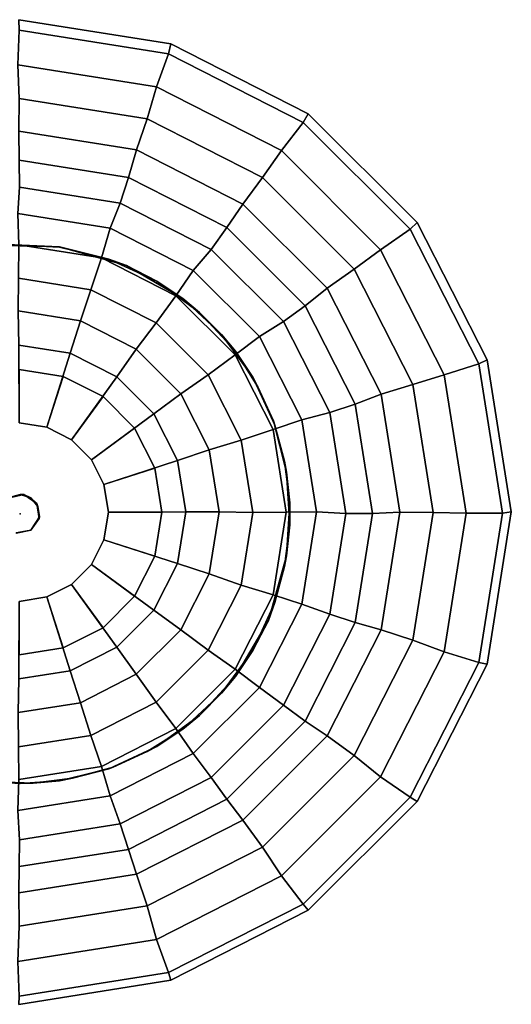
# Model space of a CAD drawing. Units: inches. Extents: x -7 to 6.4, y -20 to 6.4.
# Drawn here: x 0 to 6.4, y -6.4 to 6.4 of the extents above; entities that cross this region are included whole.
import ezdxf

# ---------------------------------------------------------------- set-up
doc = ezdxf.new("R2010")
doc.units = ezdxf.units.IN
doc.header["$MEASUREMENT"] = 0
for name, color, linetype in [('LIGHT', 1, 'Continuous'), ('LIGHT-BASE', 1, 'Continuous'), ('LIGHT-SHADE', 1, 'Continuous'), ('LIGHT-STEM', 1, 'Continuous'), ('LIGHT-TRIM', 1, 'Continuous')]:
    doc.layers.add(name, color=color, linetype=linetype)

msp = doc.modelspace()

# ---------------------------------------------------------------- linework, layer by layer
at = {"layer": 'LIGHT'}
msp.add_point((0, 0), dxfattribs=at)
at = {"layer": 'LIGHT-BASE'}
for points, invisible_edges in [([(-0.172, 3.501), (0.514, 3.465), (-0.484, -3.47)], 14), ([(-0.484, -3.47), (0.514, 3.465), (0.172, -3.498)], 3), ([(0.514, 3.467, 0.25), (-0.344, 3.491, 0.25), (0, 0.25, 0.25)], 14), ([(-0.142, 0.213, 0.25), (0, 0.25, 0.25), (-0.344, 3.491, 0.25)], 14), ([(0.514, 3.467, 0.25), (0, 0.25, 0.25), (0.14, 0.21, 0.25)], 13), ([(1.383, 3.227, 0.25), (0.514, 3.467, 0.25), (0.14, 0.21, 0.25)], 14), ([(3.501, -0.142), (0.172, -3.498), (0.514, 3.465)], 15), ([(3.461, 0.544), (0.514, 3.465), (3.289, 1.209)], 3), ([(3.501, -0.142), (0.514, 3.465), (3.461, 0.544)], 3), ([(1.152, 3.309), (3.289, 1.209), (0.514, 3.465)], 3), ([(2.112, 2.796, 0.25), (1.383, 3.227, 0.25), (0.14, 0.21, 0.25)], 14), ([(2.796, 2.112), (1.152, 3.309), (1.775, 3.021)], 13), ([(2.796, 2.112), (3.289, 1.209), (1.152, 3.309)], 15), ([(2.33, 2.617), (2.796, 2.112), (1.775, 3.021)], 2), ([(2.112, 2.796, 0.25), (0.14, 0.21, 0.25), (2.617, 2.33, 0.25)], 3), ([(3.021, 1.775, 0.25), (2.617, 2.33, 0.25), (0.14, 0.21, 0.25)], 14), ([(3.087, 1.65), (3.289, 1.209), (2.796, 2.112)], 2), ([(3.021, 1.775, 0.25), (0.14, 0.21, 0.25), (0.231, 0.096, 0.25)], 13), ([(3.021, 1.775, 0.25), (0.231, 0.096, 0.25), (3.309, 1.152, 0.25)], 3), ([(0.231, 0.096, 0.25), (3.433, 0.683, 0.25), (3.309, 1.152, 0.25)], 13), ([(0.251, -0.04, 0.25), (3.433, 0.683, 0.25), (0.231, 0.096, 0.25)], 3), ([(3.501, 0.142, 0.25), (3.433, 0.683, 0.25), (0.251, -0.04, 0.25)], 14), ([(0.251, -0.04, 0.25), (3.461, -0.544, 0.25), (3.501, 0.142, 0.25)], 13), ([(0.142, -0.213, 0.25), (2.796, -2.112, 0.25), (0.251, -0.04, 0.25)], 3), ([(3.461, -0.544, 0.25), (0.251, -0.04, 0.25), (3.227, -1.383, 0.25)], 3), ([(3.227, -1.383, 0.25), (0.251, -0.04, 0.25), (2.796, -2.112, 0.25)], 3), ([(0, -3.5, 0.25), (-0.049, -0.248, 0.25), (-0.544, -3.461, 0.25)], 3), ([(0.514, -3.465, 0.25), (0.142, -0.213, 0.25), (-0.049, -0.248, 0.25)], 13), ([(0, -3.5, 0.25), (0.514, -3.465, 0.25), (-0.049, -0.248, 0.25)], 14), ([(1.775, -3.021, 0.25), (2.33, -2.617, 0.25), (0.142, -0.213, 0.25)], 14), ([(1.152, -3.309, 0.25), (0.142, -0.213, 0.25), (0.514, -3.465, 0.25)], 3), ([(2.33, -2.617, 0.25), (2.796, -2.112, 0.25), (0.142, -0.213, 0.25)], 14), ([(0.142, -0.213, 0.25), (1.152, -3.309, 0.25), (1.775, -3.021, 0.25)], 13), ([(0.172, -3.498), (3.501, -0.142), (1.209, -3.289)], 15), ([(3.501, -0.142), (3.309, -1.152), (1.209, -3.289)], 15), ([(3.501, -0.142), (3.433, -0.683), (3.309, -1.152)], 12), ([(3.309, -1.152), (2.112, -2.796), (1.209, -3.289)], 15), ([(2.112, -2.796), (3.309, -1.152), (3.021, -1.775)], 13), ([(3.021, -1.775), (2.617, -2.33), (2.112, -2.796)], 12), ([(1.65, -3.087), (1.209, -3.289), (2.112, -2.796)], 2), ([(1.209, -3.289), (0.683, -3.433), (0.172, -3.498)], 12)]:
    msp.add_3dface(points, dxfattribs=dict(at, invisible_edges=invisible_edges))
for points in [[(0.514, 3.467, 0.25), (-0.172, 3.501), (-0.344, 3.491, 0.25)], [(0.514, 3.465), (-0.172, 3.501), (0.514, 3.467, 0.25)], [(0.514, 3.467, 0.25), (1.383, 3.227, 0.25), (1.152, 3.309)], [(1.152, 3.309), (0.514, 3.465), (0.514, 3.467, 0.25)], [(1.775, 3.021), (1.152, 3.309), (1.383, 3.227, 0.25)], [(1.383, 3.227, 0.25), (2.112, 2.796, 0.25), (1.775, 3.021)], [(2.33, 2.617), (1.775, 3.021), (2.112, 2.796, 0.25)], [(2.112, 2.796, 0.25), (2.617, 2.33, 0.25), (2.33, 2.617)], [(2.796, 2.112), (2.33, 2.617), (2.617, 2.33, 0.25)], [(2.617, 2.33, 0.25), (3.021, 1.775, 0.25), (2.796, 2.112)], [(3.087, 1.65), (2.796, 2.112), (3.021, 1.775, 0.25)], [(3.021, 1.775, 0.25), (3.309, 1.152, 0.25), (3.289, 1.209)], [(3.087, 1.65), (3.021, 1.775, 0.25), (3.289, 1.209)], [(3.289, 1.209), (3.309, 1.152, 0.25), (3.461, 0.544)], [(3.309, 1.152, 0.25), (3.433, 0.683, 0.25), (3.461, 0.544)], [(3.433, 0.683, 0.25), (3.501, 0.142, 0.25), (3.461, 0.544)], [(3.501, -0.142), (3.461, 0.544), (3.501, 0.142, 0.25)], [(3.501, 0.142, 0.25), (3.461, -0.544, 0.25), (3.501, -0.142)], [(3.501, -0.142), (3.461, -0.544, 0.25), (3.433, -0.683)], [(3.461, -0.544, 0.25), (3.227, -1.383, 0.25), (3.309, -1.152)], [(3.461, -0.544, 0.25), (3.309, -1.152), (3.433, -0.683)], [(3.227, -1.383, 0.25), (3.021, -1.775), (3.309, -1.152)], [(3.227, -1.383, 0.25), (2.796, -2.112, 0.25), (3.021, -1.775)], [(3.021, -1.775), (2.796, -2.112, 0.25), (2.617, -2.33)], [(2.796, -2.112, 0.25), (2.33, -2.617, 0.25), (2.617, -2.33)], [(2.112, -2.796), (2.617, -2.33), (2.33, -2.617, 0.25)], [(2.33, -2.617, 0.25), (1.775, -3.021, 0.25), (2.112, -2.796)], [(2.112, -2.796), (1.775, -3.021, 0.25), (1.65, -3.087)], [(1.775, -3.021, 0.25), (1.152, -3.309, 0.25), (1.209, -3.289)], [(1.775, -3.021, 0.25), (1.209, -3.289), (1.65, -3.087)], [(1.152, -3.309, 0.25), (0.514, -3.465, 0.25), (0.683, -3.433)], [(1.209, -3.289), (1.152, -3.309, 0.25), (0.683, -3.433)], [(0.514, -3.465, 0.25), (0.172, -3.498), (0.683, -3.433)], [(0, -3.5, 0.25), (-0.544, -3.461, 0.25), (-0.484, -3.47)], [(0.172, -3.498), (0, -3.5, 0.25), (-0.484, -3.47)], [(0, -3.5, 0.25), (0.172, -3.498), (0.514, -3.465, 0.25)]]:
    msp.add_3dface(points, dxfattribs=at)
at = {"layer": 'LIGHT-SHADE'}
for points in [[(-0.01, 6.281, 21.724), (1.929, 5.974, 21.724), (1.96, 6.106, 20.725), (-0.015, 6.419, 20.725)], [(1.96, 6.106, 20.235), (1.929, 5.974, 19.236), (-0.01, 6.281, 19.236), (-0.015, 6.419, 20.235)], [(-0.015, 6.419, 20.725), (1.96, 6.106, 20.725), (1.96, 6.106, 20.235), (-0.015, 6.419, 20.235)], [(-0.028, 5.831, 23.116), (1.771, 5.546, 23.116), (1.929, 5.974, 21.724), (-0.01, 6.281, 21.724)], [(1.929, 5.974, 19.236), (1.771, 5.546, 17.844), (-0.028, 5.831, 17.844), (-0.01, 6.281, 19.236)], [(1.929, 5.974, 21.724), (3.678, 5.083, 21.724), (3.743, 5.198, 20.725), (1.96, 6.106, 20.725)], [(3.743, 5.198, 20.235), (3.678, 5.083, 19.236), (1.929, 5.974, 19.236), (1.96, 6.106, 20.235)], [(1.96, 6.106, 20.725), (3.743, 5.198, 20.725), (3.743, 5.198, 20.235), (1.96, 6.106, 20.235)], [(1.771, 5.546, 23.116), (3.394, 4.719, 23.116), (3.678, 5.083, 21.724), (1.929, 5.974, 21.724)], [(3.678, 5.083, 19.236), (3.394, 4.719, 17.844), (1.771, 5.546, 17.844), (1.929, 5.974, 19.236)], [(-0.01, 5.394, 23.946), (1.65, 5.131, 23.946), (1.771, 5.546, 23.116), (-0.028, 5.831, 23.116)], [(1.771, 5.546, 17.844), (1.65, 5.131, 17.014), (-0.01, 5.394, 17.014), (-0.028, 5.831, 17.844)], [(1.65, 5.131, 23.946), (3.149, 4.368, 23.946), (3.394, 4.719, 23.116), (1.771, 5.546, 23.116)], [(3.394, 4.719, 17.844), (3.149, 4.368, 17.014), (1.65, 5.131, 17.014), (1.771, 5.546, 17.844)], [(-0.015, 4.97, 24.541), (1.513, 4.728, 24.541), (1.65, 5.131, 23.946), (-0.01, 5.394, 23.946)], [(1.65, 5.131, 17.014), (1.513, 4.728, 16.419), (-0.015, 4.97, 16.419), (-0.01, 5.394, 17.014)], [(1.513, 4.728, 24.541), (2.892, 4.025, 24.541), (3.149, 4.368, 23.946), (1.65, 5.131, 23.946)], [(3.149, 4.368, 17.014), (2.892, 4.025, 16.419), (1.513, 4.728, 16.419), (1.65, 5.131, 17.014)], [(3.678, 5.083, 21.724), (5.065, 3.696, 21.724), (5.158, 3.783, 20.725), (3.743, 5.198, 20.725)], [(5.158, 3.783, 20.235), (5.065, 3.696, 19.236), (3.678, 5.083, 19.236), (3.743, 5.198, 20.235)], [(3.743, 5.198, 20.725), (5.158, 3.783, 20.725), (5.158, 3.783, 20.235), (3.743, 5.198, 20.235)], [(3.394, 4.719, 23.116), (4.682, 3.431, 23.116), (5.065, 3.696, 21.724), (3.678, 5.083, 21.724)], [(5.065, 3.696, 19.236), (4.682, 3.431, 17.844), (3.394, 4.719, 17.844), (3.678, 5.083, 19.236)], [(-0.01, 4.594, 24.934), (1.407, 4.37, 24.934), (1.513, 4.728, 24.541), (-0.015, 4.97, 24.541)], [(1.513, 4.728, 16.419), (1.407, 4.37, 16.027), (-0.01, 4.594, 16.027), (-0.015, 4.97, 16.419)], [(1.407, 4.37, 24.934), (2.686, 3.718, 24.934), (2.892, 4.025, 24.541), (1.513, 4.728, 24.541)], [(2.892, 4.025, 16.419), (2.686, 3.718, 16.027), (1.407, 4.37, 16.027), (1.513, 4.728, 16.419)], [(3.149, 4.368, 23.946), (4.337, 3.179, 23.946), (4.682, 3.431, 23.116), (3.394, 4.719, 23.116)], [(4.682, 3.431, 17.844), (4.337, 3.179, 17.014), (3.149, 4.368, 17.014), (3.394, 4.719, 17.844)], [(-0.009, 4.245, 25.27), (1.301, 4.037, 25.27), (1.407, 4.37, 24.934), (-0.01, 4.594, 24.934)], [(1.407, 4.37, 16.027), (1.301, 4.037, 15.69), (-0.009, 4.245, 15.69), (-0.01, 4.594, 16.027)], [(1.301, 4.037, 25.27), (2.482, 3.435, 25.27), (2.686, 3.718, 24.934), (1.407, 4.37, 24.934)], [(2.686, 3.718, 16.027), (2.482, 3.435, 15.69), (1.301, 4.037, 15.69), (1.407, 4.37, 16.027)], [(2.892, 4.025, 24.541), (3.986, 2.931, 24.541), (4.337, 3.179, 23.946), (3.149, 4.368, 23.946)], [(4.337, 3.179, 17.014), (3.986, 2.931, 16.419), (2.892, 4.025, 16.419), (3.149, 4.368, 17.014)], [(-0.029, 3.901, 25.563), (1.169, 3.712, 25.563), (1.301, 4.037, 25.27), (-0.009, 4.245, 25.27)], [(1.301, 4.037, 15.69), (1.169, 3.712, 15.397), (-0.029, 3.901, 15.397), (-0.009, 4.245, 15.69)], [(1.169, 3.712, 25.563), (2.25, 3.161, 25.563), (2.482, 3.435, 25.27), (1.301, 4.037, 25.27)], [(2.482, 3.435, 15.69), (2.25, 3.161, 15.397), (1.169, 3.712, 15.397), (1.301, 4.037, 15.69)], [(2.686, 3.718, 24.934), (3.701, 2.703, 24.934), (3.986, 2.931, 24.541), (2.892, 4.025, 24.541)], [(3.986, 2.931, 16.419), (3.701, 2.703, 16.027), (2.686, 3.718, 16.027), (2.892, 4.025, 16.419)], [(-0.016, 3.496, 25.857), (1.057, 3.326, 25.857), (1.169, 3.712, 25.563), (-0.029, 3.901, 25.563)], [(1.169, 3.712, 15.397), (1.057, 3.326, 15.103), (-0.016, 3.496, 15.103), (-0.029, 3.901, 15.397)], [(1.057, 3.326, 25.857), (2.025, 2.833, 25.857), (2.25, 3.161, 25.563), (1.169, 3.712, 25.563)], [(2.25, 3.161, 15.397), (2.025, 2.833, 15.103), (1.057, 3.326, 15.103), (1.169, 3.712, 15.397)], [(2.482, 3.435, 25.27), (3.42, 2.498, 25.27), (3.701, 2.703, 24.934), (2.686, 3.718, 24.934)], [(3.701, 2.703, 16.027), (3.42, 2.498, 15.69), (2.482, 3.435, 15.69), (2.686, 3.718, 16.027)], [(5.065, 3.696, 21.724), (5.956, 1.947, 21.724), (6.066, 2.001, 20.725), (5.158, 3.783, 20.725)], [(6.066, 2.001, 20.235), (5.956, 1.947, 19.236), (5.065, 3.696, 19.236), (5.158, 3.783, 20.235)], [(5.158, 3.783, 20.725), (6.066, 2.001, 20.725), (6.066, 2.001, 20.235), (5.158, 3.783, 20.235)], [(4.682, 3.431, 23.116), (5.508, 1.808, 23.116), (5.956, 1.947, 21.724), (5.065, 3.696, 21.724)], [(5.956, 1.947, 19.236), (5.508, 1.808, 17.844), (4.682, 3.431, 17.844), (5.065, 3.696, 19.236)], [(-0.022, 3.061, 26.102), (0.918, 2.912, 26.102), (1.057, 3.326, 25.857), (-0.016, 3.496, 25.857)], [(1.057, 3.326, 15.103), (0.918, 2.912, 14.859), (-0.022, 3.061, 14.859), (-0.016, 3.496, 15.103)], [(0.918, 2.912, 26.102), (1.767, 2.48, 26.102), (2.025, 2.833, 25.857), (1.057, 3.326, 25.857)], [(2.025, 2.833, 15.103), (1.767, 2.48, 14.859), (0.918, 2.912, 14.859), (1.057, 3.326, 15.103)], [(2.25, 3.161, 25.563), (3.108, 2.303, 25.563), (3.42, 2.498, 25.27), (2.482, 3.435, 25.27)], [(3.42, 2.498, 15.69), (3.108, 2.303, 15.397), (2.25, 3.161, 15.397), (2.482, 3.435, 15.69)], [(4.337, 3.179, 23.946), (5.101, 1.68, 23.946), (5.508, 1.808, 23.116), (4.682, 3.431, 23.116)], [(5.508, 1.808, 17.844), (5.101, 1.68, 17.014), (4.337, 3.179, 17.014), (4.682, 3.431, 17.844)], [(2.025, 2.833, 25.857), (2.794, 2.064, 25.857), (3.108, 2.303, 25.563), (2.25, 3.161, 25.563)], [(3.108, 2.303, 15.397), (2.794, 2.064, 15.103), (2.025, 2.833, 15.103), (2.25, 3.161, 15.397)], [(3.986, 2.931, 24.541), (4.688, 1.553, 24.541), (5.101, 1.68, 23.946), (4.337, 3.179, 23.946)], [(5.101, 1.68, 17.014), (4.688, 1.553, 16.419), (3.986, 2.931, 16.419), (4.337, 3.179, 17.014)], [(-0.024, 2.636, 26.324), (0.783, 2.508, 26.324), (0.918, 2.912, 26.102), (-0.022, 3.061, 26.102)], [(0.918, 2.912, 14.859), (0.783, 2.508, 14.637), (-0.024, 2.636, 14.637), (-0.022, 3.061, 14.859)], [(0.783, 2.508, 26.324), (1.51, 2.138, 26.324), (1.767, 2.48, 26.102), (0.918, 2.912, 26.102)], [(1.767, 2.48, 14.859), (1.51, 2.138, 14.637), (0.783, 2.508, 14.637), (0.918, 2.912, 14.859)], [(1.767, 2.48, 26.102), (2.441, 1.806, 26.102), (2.794, 2.064, 25.857), (2.025, 2.833, 25.857)], [(2.794, 2.064, 15.103), (2.441, 1.806, 14.859), (1.767, 2.48, 14.859), (2.025, 2.833, 15.103)], [(3.701, 2.703, 24.934), (4.353, 1.424, 24.934), (4.688, 1.553, 24.541), (3.986, 2.931, 24.541)], [(4.688, 1.553, 16.419), (4.353, 1.424, 16.027), (3.701, 2.703, 16.027), (3.986, 2.931, 16.419)], [(3.42, 2.498, 25.27), (4.022, 1.316, 25.27), (4.353, 1.424, 24.934), (3.701, 2.703, 24.934)], [(4.353, 1.424, 16.027), (4.022, 1.316, 15.69), (3.42, 2.498, 15.69), (3.701, 2.703, 16.027)], [(-0.017, 2.193, 26.5), (0.653, 2.086, 26.5), (0.783, 2.508, 26.324), (-0.024, 2.636, 26.324)], [(0.783, 2.508, 14.637), (0.653, 2.086, 14.46), (-0.017, 2.193, 14.46), (-0.024, 2.636, 14.637)], [(0.653, 2.086, 26.5), (1.258, 1.779, 26.5), (1.51, 2.138, 26.324), (0.783, 2.508, 26.324)], [(1.51, 2.138, 14.637), (1.258, 1.779, 14.46), (0.653, 2.086, 14.46), (0.783, 2.508, 14.637)], [(1.51, 2.138, 26.324), (2.087, 1.56, 26.324), (2.441, 1.806, 26.102), (1.767, 2.48, 26.102)], [(2.441, 1.806, 14.859), (2.087, 1.56, 14.637), (1.51, 2.138, 14.637), (1.767, 2.48, 14.859)], [(3.108, 2.303, 25.563), (3.658, 1.223, 25.563), (4.022, 1.316, 25.27), (3.42, 2.498, 25.27)], [(4.022, 1.316, 15.69), (3.658, 1.223, 15.397), (3.108, 2.303, 15.397), (3.42, 2.498, 15.69)], [(2.794, 2.064, 25.857), (3.287, 1.096, 25.857), (3.658, 1.223, 25.563), (3.108, 2.303, 25.563)], [(3.658, 1.223, 15.397), (3.287, 1.096, 15.103), (2.794, 2.064, 15.103), (3.108, 2.303, 15.397)], [(-0.012, 1.181, 26.5), (0.346, 1.125, 26.5), (0.653, 2.086, 26.5), (-0.017, 2.193, 26.5)], [(0.653, 2.086, 14.46), (0.346, 1.125, 14.46), (-0.012, 1.181, 14.46), (-0.017, 2.193, 14.46)], [(0.346, 1.125, 26.5), (0.669, 0.96, 26.5), (1.258, 1.779, 26.5), (0.653, 2.086, 26.5)], [(1.258, 1.779, 14.46), (0.669, 0.96, 14.46), (0.346, 1.125, 14.46), (0.653, 2.086, 14.46)], [(1.258, 1.779, 26.5), (1.737, 1.299, 26.5), (2.087, 1.56, 26.324), (1.51, 2.138, 26.324)], [(2.087, 1.56, 14.637), (1.737, 1.299, 14.46), (1.258, 1.779, 14.46), (1.51, 2.138, 14.637)], [(2.441, 1.806, 26.102), (2.873, 0.958, 26.102), (3.287, 1.096, 25.857), (2.794, 2.064, 25.857)], [(3.287, 1.096, 15.103), (2.873, 0.958, 14.859), (2.441, 1.806, 14.859), (2.794, 2.064, 15.103)], [(5.508, 1.808, 23.116), (5.793, 0.009, 23.116), (6.263, 0.008, 21.724), (5.956, 1.947, 21.724)], [(6.263, 0.008, 19.236), (5.793, 0.009, 17.844), (5.508, 1.808, 17.844), (5.956, 1.947, 19.236)], [(5.956, 1.947, 21.724), (6.263, 0.008, 21.724), (6.379, 0.025, 20.725), (6.066, 2.001, 20.725)], [(6.379, 0.025, 20.235), (6.263, 0.008, 19.236), (5.956, 1.947, 19.236), (6.066, 2.001, 20.235)], [(6.066, 2.001, 20.725), (6.379, 0.025, 20.725), (6.379, 0.025, 20.235), (6.066, 2.001, 20.235)], [(2.087, 1.56, 26.324), (2.457, 0.833, 26.324), (2.873, 0.958, 26.102), (2.441, 1.806, 26.102)], [(2.873, 0.958, 14.859), (2.457, 0.833, 14.637), (2.087, 1.56, 14.637), (2.441, 1.806, 14.859)], [(5.101, 1.68, 23.946), (5.364, 0.02, 23.946), (5.793, 0.009, 23.116), (5.508, 1.808, 23.116)], [(5.793, 0.009, 17.844), (5.364, 0.02, 17.014), (5.101, 1.68, 17.014), (5.508, 1.808, 17.844)], [(0.669, 0.96, 26.5), (0.926, 0.704, 26.5), (1.737, 1.299, 26.5), (1.258, 1.779, 26.5)], [(1.737, 1.299, 14.46), (0.926, 0.704, 14.46), (0.669, 0.96, 14.46), (1.258, 1.779, 14.46)], [(4.688, 1.553, 24.541), (4.93, 0.024, 24.541), (5.364, 0.02, 23.946), (5.101, 1.68, 23.946)], [(5.364, 0.02, 17.014), (4.93, 0.024, 16.419), (4.688, 1.553, 16.419), (5.101, 1.68, 17.014)], [(1.737, 1.299, 26.5), (2.045, 0.695, 26.5), (2.457, 0.833, 26.324), (2.087, 1.56, 26.324)], [(2.457, 0.833, 14.637), (2.045, 0.695, 14.46), (1.737, 1.299, 14.46), (2.087, 1.56, 14.637)], [(4.353, 1.424, 24.934), (4.577, 0.007, 24.934), (4.93, 0.024, 24.541), (4.688, 1.553, 24.541)], [(4.93, 0.024, 16.419), (4.577, 0.007, 16.027), (4.353, 1.424, 16.027), (4.688, 1.553, 16.419)], [(4.022, 1.316, 25.27), (4.229, 0.007, 25.27), (4.577, 0.007, 24.934), (4.353, 1.424, 24.934)], [(4.577, 0.007, 16.027), (4.229, 0.007, 15.69), (4.022, 1.316, 15.69), (4.353, 1.424, 16.027)], [(0.926, 0.704, 26.5), (1.09, 0.381, 26.5), (2.045, 0.695, 26.5), (1.737, 1.299, 26.5)], [(2.045, 0.695, 14.46), (1.09, 0.381, 14.46), (0.926, 0.704, 14.46), (1.737, 1.299, 14.46)], [(3.658, 1.223, 25.563), (3.848, 0.025, 25.563), (4.229, 0.007, 25.27), (4.022, 1.316, 25.27)], [(4.229, 0.007, 15.69), (3.848, 0.025, 15.397), (3.658, 1.223, 15.397), (4.022, 1.316, 15.69)], [(3.287, 1.096, 25.857), (3.457, 0.023, 25.857), (3.848, 0.025, 25.563), (3.658, 1.223, 25.563)], [(3.848, 0.025, 15.397), (3.457, 0.023, 15.103), (3.287, 1.096, 15.103), (3.658, 1.223, 15.397)], [(2.873, 0.958, 26.102), (3.022, 0.017, 26.102), (3.457, 0.023, 25.857), (3.287, 1.096, 25.857)], [(3.457, 0.023, 15.103), (3.022, 0.017, 14.859), (2.873, 0.958, 14.859), (3.287, 1.096, 15.103)], [(2.457, 0.833, 26.324), (2.585, 0.027, 26.324), (3.022, 0.017, 26.102), (2.873, 0.958, 26.102)], [(3.022, 0.017, 14.859), (2.585, 0.027, 14.637), (2.457, 0.833, 14.637), (2.873, 0.958, 14.859)], [(2.045, 0.695, 26.5), (2.151, 0.025, 26.5), (2.585, 0.027, 26.324), (2.457, 0.833, 26.324)], [(2.585, 0.027, 14.637), (2.151, 0.025, 14.46), (2.045, 0.695, 14.46), (2.457, 0.833, 14.637)], [(1.09, 0.381, 26.5), (1.147, 0.023, 26.5), (2.151, 0.025, 26.5), (2.045, 0.695, 26.5)], [(2.151, 0.025, 14.46), (1.147, 0.023, 14.46), (1.09, 0.381, 14.46), (2.045, 0.695, 14.46)], [(1.147, 0.023, 26.5), (1.09, -0.335, 26.5), (2.045, -0.645, 26.5), (2.151, 0.025, 26.5)], [(2.045, -0.645, 14.46), (1.09, -0.335, 14.46), (1.147, 0.023, 14.46), (2.151, 0.025, 14.46)], [(2.151, 0.025, 26.5), (2.045, -0.645, 26.5), (2.457, -0.779, 26.324), (2.585, 0.027, 26.324)], [(2.457, -0.779, 14.637), (2.045, -0.645, 14.46), (2.151, 0.025, 14.46), (2.585, 0.027, 14.637)], [(2.585, 0.027, 26.324), (2.457, -0.779, 26.324), (2.873, -0.924, 26.102), (3.022, 0.017, 26.102)], [(2.873, -0.924, 14.859), (2.457, -0.779, 14.637), (2.585, 0.027, 14.637), (3.022, 0.017, 14.859)], [(3.022, 0.017, 26.102), (2.873, -0.924, 26.102), (3.287, -1.05, 25.857), (3.457, 0.023, 25.857)], [(3.287, -1.05, 15.103), (2.873, -0.924, 14.859), (3.022, 0.017, 14.859), (3.457, 0.023, 15.103)], [(3.457, 0.023, 25.857), (3.287, -1.05, 25.857), (3.658, -1.173, 25.563), (3.848, 0.025, 25.563)], [(3.658, -1.173, 15.397), (3.287, -1.05, 15.103), (3.457, 0.023, 15.103), (3.848, 0.025, 15.397)], [(3.848, 0.025, 25.563), (3.658, -1.173, 25.563), (4.022, -1.303, 25.27), (4.229, 0.007, 25.27)], [(4.022, -1.303, 15.69), (3.658, -1.173, 15.397), (3.848, 0.025, 15.397), (4.229, 0.007, 15.69)], [(4.229, 0.007, 25.27), (4.022, -1.303, 25.27), (4.353, -1.411, 24.934), (4.577, 0.007, 24.934)], [(4.353, -1.411, 16.027), (4.022, -1.303, 15.69), (4.229, 0.007, 15.69), (4.577, 0.007, 16.027)], [(4.577, 0.007, 24.934), (4.353, -1.411, 24.934), (4.688, -1.504, 24.541), (4.93, 0.024, 24.541)], [(4.688, -1.504, 16.419), (4.353, -1.411, 16.027), (4.577, 0.007, 16.027), (4.93, 0.024, 16.419)], [(4.93, 0.024, 24.541), (4.688, -1.504, 24.541), (5.101, -1.641, 23.946), (5.364, 0.02, 23.946)], [(5.101, -1.641, 17.014), (4.688, -1.504, 16.419), (4.93, 0.024, 16.419), (5.364, 0.02, 17.014)], [(5.364, 0.02, 23.946), (5.101, -1.641, 23.946), (5.508, -1.79, 23.116), (5.793, 0.009, 23.116)], [(5.508, -1.79, 17.844), (5.101, -1.641, 17.014), (5.364, 0.02, 17.014), (5.793, 0.009, 17.844)], [(5.793, 0.009, 23.116), (5.508, -1.79, 23.116), (5.956, -1.93, 21.724), (6.263, 0.008, 21.724)], [(5.956, -1.93, 19.236), (5.508, -1.79, 17.844), (5.793, 0.009, 17.844), (6.263, 0.008, 19.236)], [(6.263, 0.008, 21.724), (5.956, -1.93, 21.724), (6.066, -1.951, 20.725), (6.379, 0.025, 20.725)], [(6.066, -1.951, 20.235), (5.956, -1.93, 19.236), (6.263, 0.008, 19.236), (6.379, 0.025, 20.235)], [(6.379, 0.025, 20.725), (6.066, -1.951, 20.725), (6.066, -1.951, 20.235), (6.379, 0.025, 20.235)], [(1.09, -0.335, 26.5), (0.926, -0.658, 26.5), (1.737, -1.249, 26.5), (2.045, -0.645, 26.5)], [(1.737, -1.249, 14.46), (0.926, -0.658, 14.46), (1.09, -0.335, 14.46), (2.045, -0.645, 14.46)], [(0.926, -0.658, 26.5), (0.669, -0.915, 26.5), (1.258, -1.729, 26.5), (1.737, -1.249, 26.5)], [(1.258, -1.729, 14.46), (0.669, -0.915, 14.46), (0.926, -0.658, 14.46), (1.737, -1.249, 14.46)], [(2.045, -0.645, 26.5), (1.737, -1.249, 26.5), (2.087, -1.506, 26.324), (2.457, -0.779, 26.324)], [(2.087, -1.506, 14.637), (1.737, -1.249, 14.46), (2.045, -0.645, 14.46), (2.457, -0.779, 14.637)], [(2.457, -0.779, 26.324), (2.087, -1.506, 26.324), (2.441, -1.772, 26.102), (2.873, -0.924, 26.102)], [(2.441, -1.772, 14.859), (2.087, -1.506, 14.637), (2.457, -0.779, 14.637), (2.873, -0.924, 14.859)], [(0.669, -0.915, 26.5), (0.346, -1.079, 26.5), (0.653, -2.037, 26.5), (1.258, -1.729, 26.5)], [(0.653, -2.037, 14.46), (0.346, -1.079, 14.46), (0.669, -0.915, 14.46), (1.258, -1.729, 14.46)], [(2.873, -0.924, 26.102), (2.441, -1.772, 26.102), (2.794, -2.018, 25.857), (3.287, -1.05, 25.857)], [(2.794, -2.018, 15.103), (2.441, -1.772, 14.859), (2.873, -0.924, 14.859), (3.287, -1.05, 15.103)], [(0.346, -1.079, 26.5), (-0.012, -1.136, 26.5), (-0.017, -2.143, 26.5), (0.653, -2.037, 26.5)], [(-0.017, -2.143, 14.46), (-0.012, -1.136, 14.46), (0.346, -1.079, 14.46), (0.653, -2.037, 14.46)], [(3.287, -1.05, 25.857), (2.794, -2.018, 25.857), (3.108, -2.254, 25.563), (3.658, -1.173, 25.563)], [(3.108, -2.254, 15.397), (2.794, -2.018, 15.103), (3.287, -1.05, 15.103), (3.658, -1.173, 15.397)], [(1.737, -1.249, 26.5), (1.258, -1.729, 26.5), (1.51, -2.083, 26.324), (2.087, -1.506, 26.324)], [(1.51, -2.083, 14.637), (1.258, -1.729, 14.46), (1.737, -1.249, 14.46), (2.087, -1.506, 14.637)], [(3.658, -1.173, 25.563), (3.108, -2.254, 25.563), (3.42, -2.485, 25.27), (4.022, -1.303, 25.27)], [(3.42, -2.485, 15.69), (3.108, -2.254, 15.397), (3.658, -1.173, 15.397), (4.022, -1.303, 15.69)], [(4.022, -1.303, 25.27), (3.42, -2.485, 25.27), (3.701, -2.69, 24.934), (4.353, -1.411, 24.934)], [(3.701, -2.69, 16.027), (3.42, -2.485, 15.69), (4.022, -1.303, 15.69), (4.353, -1.411, 16.027)], [(2.087, -1.506, 26.324), (1.51, -2.083, 26.324), (1.767, -2.446, 26.102), (2.441, -1.772, 26.102)], [(1.767, -2.446, 14.859), (1.51, -2.083, 14.637), (2.087, -1.506, 14.637), (2.441, -1.772, 14.859)], [(4.353, -1.411, 24.934), (3.701, -2.69, 24.934), (3.986, -2.882, 24.541), (4.688, -1.504, 24.541)], [(3.986, -2.882, 16.419), (3.701, -2.69, 16.027), (4.353, -1.411, 16.027), (4.688, -1.504, 16.419)], [(4.688, -1.504, 24.541), (3.986, -2.882, 24.541), (4.337, -3.139, 23.946), (5.101, -1.641, 23.946)], [(4.337, -3.139, 17.014), (3.986, -2.882, 16.419), (4.688, -1.504, 16.419), (5.101, -1.641, 17.014)], [(5.101, -1.641, 23.946), (4.337, -3.139, 23.946), (4.682, -3.413, 23.116), (5.508, -1.79, 23.116)], [(4.682, -3.413, 17.844), (4.337, -3.139, 17.014), (5.101, -1.641, 17.014), (5.508, -1.79, 17.844)], [(1.258, -1.729, 26.5), (0.653, -2.037, 26.5), (0.783, -2.454, 26.324), (1.51, -2.083, 26.324)], [(0.783, -2.454, 14.637), (0.653, -2.037, 14.46), (1.258, -1.729, 14.46), (1.51, -2.083, 14.637)], [(2.441, -1.772, 26.102), (1.767, -2.446, 26.102), (2.025, -2.787, 25.857), (2.794, -2.018, 25.857)], [(2.025, -2.787, 15.103), (1.767, -2.446, 14.859), (2.441, -1.772, 14.859), (2.794, -2.018, 15.103)], [(5.508, -1.79, 23.116), (4.682, -3.413, 23.116), (5.065, -3.679, 21.724), (5.956, -1.93, 21.724)], [(5.065, -3.679, 19.236), (4.682, -3.413, 17.844), (5.508, -1.79, 17.844), (5.956, -1.93, 19.236)], [(0.653, -2.037, 26.5), (-0.017, -2.143, 26.5), (-0.024, -2.581, 26.324), (0.783, -2.454, 26.324)], [(-0.024, -2.581, 14.637), (-0.017, -2.143, 14.46), (0.653, -2.037, 14.46), (0.783, -2.454, 14.637)], [(2.794, -2.018, 25.857), (2.025, -2.787, 25.857), (2.25, -3.112, 25.563), (3.108, -2.254, 25.563)], [(2.25, -3.112, 15.397), (2.025, -2.787, 15.103), (2.794, -2.018, 15.103), (3.108, -2.254, 15.397)], [(5.956, -1.93, 21.724), (5.065, -3.679, 21.724), (5.158, -3.734, 20.725), (6.066, -1.951, 20.725)], [(5.158, -3.734, 20.235), (5.065, -3.679, 19.236), (5.956, -1.93, 19.236), (6.066, -1.951, 20.235)], [(6.066, -1.951, 20.725), (5.158, -3.734, 20.725), (5.158, -3.734, 20.235), (6.066, -1.951, 20.235)], [(1.51, -2.083, 26.324), (0.783, -2.454, 26.324), (0.918, -2.878, 26.102), (1.767, -2.446, 26.102)], [(0.918, -2.878, 14.859), (0.783, -2.454, 14.637), (1.51, -2.083, 14.637), (1.767, -2.446, 14.859)], [(3.108, -2.254, 25.563), (2.25, -3.112, 25.563), (2.482, -3.422, 25.27), (3.42, -2.485, 25.27)], [(2.482, -3.422, 15.69), (2.25, -3.112, 15.397), (3.108, -2.254, 15.397), (3.42, -2.485, 15.69)], [(0.783, -2.454, 26.324), (-0.024, -2.581, 26.324), (-0.022, -3.027, 26.102), (0.918, -2.878, 26.102)], [(-0.022, -3.027, 14.859), (-0.024, -2.581, 14.637), (0.783, -2.454, 14.637), (0.918, -2.878, 14.859)], [(1.767, -2.446, 26.102), (0.918, -2.878, 26.102), (1.057, -3.28, 25.857), (2.025, -2.787, 25.857)], [(1.057, -3.28, 15.103), (0.918, -2.878, 14.859), (1.767, -2.446, 14.859), (2.025, -2.787, 15.103)], [(3.42, -2.485, 25.27), (2.482, -3.422, 25.27), (2.686, -3.705, 24.934), (3.701, -2.69, 24.934)], [(2.686, -3.705, 16.027), (2.482, -3.422, 15.69), (3.42, -2.485, 15.69), (3.701, -2.69, 16.027)], [(2.025, -2.787, 25.857), (1.057, -3.28, 25.857), (1.169, -3.662, 25.563), (2.25, -3.112, 25.563)], [(1.169, -3.662, 15.397), (1.057, -3.28, 15.103), (2.025, -2.787, 15.103), (2.25, -3.112, 15.397)], [(3.701, -2.69, 24.934), (2.686, -3.705, 24.934), (2.892, -3.977, 24.541), (3.986, -2.882, 24.541)], [(2.892, -3.977, 16.419), (2.686, -3.705, 16.027), (3.701, -2.69, 16.027), (3.986, -2.882, 16.419)], [(0.918, -2.878, 26.102), (-0.022, -3.027, 26.102), (-0.016, -3.45, 25.857), (1.057, -3.28, 25.857)], [(-0.016, -3.45, 15.103), (-0.022, -3.027, 14.859), (0.918, -2.878, 14.859), (1.057, -3.28, 15.103)], [(3.986, -2.882, 24.541), (2.892, -3.977, 24.541), (3.149, -4.328, 23.946), (4.337, -3.139, 23.946)], [(3.149, -4.328, 17.014), (2.892, -3.977, 16.419), (3.986, -2.882, 16.419), (4.337, -3.139, 17.014)], [(2.25, -3.112, 25.563), (1.169, -3.662, 25.563), (1.301, -4.024, 25.27), (2.482, -3.422, 25.27)], [(1.301, -4.024, 15.69), (1.169, -3.662, 15.397), (2.25, -3.112, 15.397), (2.482, -3.422, 15.69)], [(4.337, -3.139, 23.946), (3.149, -4.328, 23.946), (3.394, -4.701, 23.116), (4.682, -3.413, 23.116)], [(3.394, -4.701, 17.844), (3.149, -4.328, 17.014), (4.337, -3.139, 17.014), (4.682, -3.413, 17.844)], [(1.057, -3.28, 25.857), (-0.016, -3.45, 25.857), (-0.029, -3.852, 25.563), (1.169, -3.662, 25.563)], [(-0.029, -3.852, 15.397), (-0.016, -3.45, 15.103), (1.057, -3.28, 15.103), (1.169, -3.662, 15.397)], [(2.482, -3.422, 25.27), (1.301, -4.024, 25.27), (1.407, -4.357, 24.934), (2.686, -3.705, 24.934)], [(1.407, -4.357, 16.027), (1.301, -4.024, 15.69), (2.482, -3.422, 15.69), (2.686, -3.705, 16.027)], [(4.682, -3.413, 23.116), (3.394, -4.701, 23.116), (3.678, -5.067, 21.724), (5.065, -3.679, 21.724)], [(3.678, -5.067, 19.236), (3.394, -4.701, 17.844), (4.682, -3.413, 17.844), (5.065, -3.679, 19.236)], [(1.169, -3.662, 25.563), (-0.029, -3.852, 25.563), (-0.009, -4.232, 25.27), (1.301, -4.024, 25.27)], [(-0.009, -4.232, 15.69), (-0.029, -3.852, 15.397), (1.169, -3.662, 15.397), (1.301, -4.024, 15.69)], [(2.686, -3.705, 24.934), (1.407, -4.357, 24.934), (1.513, -4.679, 24.541), (2.892, -3.977, 24.541)], [(1.513, -4.679, 16.419), (1.407, -4.357, 16.027), (2.686, -3.705, 16.027), (2.892, -3.977, 16.419)], [(5.065, -3.679, 21.724), (3.678, -5.067, 21.724), (3.743, -5.148, 20.725), (5.158, -3.734, 20.725)], [(3.743, -5.148, 20.235), (3.678, -5.067, 19.236), (5.065, -3.679, 19.236), (5.158, -3.734, 20.235)], [(5.158, -3.734, 20.725), (3.743, -5.148, 20.725), (3.743, -5.148, 20.235), (5.158, -3.734, 20.235)], [(1.301, -4.024, 25.27), (-0.009, -4.232, 25.27), (-0.01, -4.581, 24.934), (1.407, -4.357, 24.934)], [(-0.01, -4.581, 16.027), (-0.009, -4.232, 15.69), (1.301, -4.024, 15.69), (1.407, -4.357, 16.027)], [(2.892, -3.977, 24.541), (1.513, -4.679, 24.541), (1.65, -5.091, 23.946), (3.149, -4.328, 23.946)], [(1.65, -5.091, 17.014), (1.513, -4.679, 16.419), (2.892, -3.977, 16.419), (3.149, -4.328, 17.014)], [(3.149, -4.328, 23.946), (1.65, -5.091, 23.946), (1.771, -5.528, 23.116), (3.394, -4.701, 23.116)], [(1.771, -5.528, 17.844), (1.65, -5.091, 17.014), (3.149, -4.328, 17.014), (3.394, -4.701, 17.844)], [(1.407, -4.357, 24.934), (-0.01, -4.581, 24.934), (-0.015, -4.921, 24.541), (1.513, -4.679, 24.541)], [(-0.015, -4.921, 16.419), (-0.01, -4.581, 16.027), (1.407, -4.357, 16.027), (1.513, -4.679, 16.419)], [(1.513, -4.679, 24.541), (-0.015, -4.921, 24.541), (-0.01, -5.354, 23.946), (1.65, -5.091, 23.946)], [(-0.01, -5.354, 17.014), (-0.015, -4.921, 16.419), (1.513, -4.679, 16.419), (1.65, -5.091, 17.014)], [(3.394, -4.701, 23.116), (1.771, -5.528, 23.116), (1.929, -5.958, 21.724), (3.678, -5.067, 21.724)], [(1.929, -5.958, 19.236), (1.771, -5.528, 17.844), (3.394, -4.701, 17.844), (3.678, -5.067, 19.236)], [(1.65, -5.091, 23.946), (-0.01, -5.354, 23.946), (-0.028, -5.813, 23.116), (1.771, -5.528, 23.116)], [(-0.028, -5.813, 17.844), (-0.01, -5.354, 17.014), (1.65, -5.091, 17.014), (1.771, -5.528, 17.844)], [(3.678, -5.067, 21.724), (1.929, -5.958, 21.724), (1.96, -6.057, 20.725), (3.743, -5.148, 20.725)], [(1.96, -6.057, 20.235), (1.929, -5.958, 19.236), (3.678, -5.067, 19.236), (3.743, -5.148, 20.235)], [(3.743, -5.148, 20.725), (1.96, -6.057, 20.725), (1.96, -6.057, 20.235), (3.743, -5.148, 20.235)], [(1.771, -5.528, 23.116), (-0.028, -5.813, 23.116), (-0.01, -6.265, 21.724), (1.929, -5.958, 21.724)], [(-0.01, -6.265, 19.236), (-0.028, -5.813, 17.844), (1.771, -5.528, 17.844), (1.929, -5.958, 19.236)], [(1.929, -5.958, 21.724), (-0.01, -6.265, 21.724), (-0.015, -6.37, 20.725), (1.96, -6.057, 20.725)], [(-0.015, -6.37, 20.235), (-0.01, -6.265, 19.236), (1.929, -5.958, 19.236), (1.96, -6.057, 20.235)], [(1.96, -6.057, 20.725), (-0.015, -6.37, 20.725), (-0.015, -6.37, 20.235), (1.96, -6.057, 20.235)]]:
    msp.add_3dface(points, dxfattribs=at)
at = {"layer": 'LIGHT-STEM'}
for points in [[(-0.142, 0.213, 0.25), (-0.14, 0.21, 15.032), (0.05, 0.251, 15.032)], [(-0.142, 0.213, 0.25), (0.05, 0.251, 15.032), (0, 0.25, 0.25)], [(0.14, 0.21, 0.25), (0, 0.25, 0.25), (0.05, 0.251, 15.032)], [(0.05, 0.251, 15.032), (0.216, 0.133, 15.032), (0.14, 0.21, 0.25)], [(0.231, 0.096, 0.25), (0.14, 0.21, 0.25), (0.216, 0.133, 15.032)], [(0.216, 0.133, 15.032), (0.247, -0.059, 15.032), (0.251, -0.04, 0.25)], [(0.251, -0.04, 0.25), (0.231, 0.096, 0.25), (0.216, 0.133, 15.032)]]:
    msp.add_3dface(points, dxfattribs=at)
for points, invisible_edges in [([(-0.05, -0.251, 15.032), (0.05, 0.251, 15.032), (-0.14, 0.21, 15.032)], 13), ([(0.14, -0.21, 15.032), (0.05, 0.251, 15.032), (-0.05, -0.251, 15.032)], 3), ([(0.216, 0.133, 15.032), (0.05, 0.251, 15.032), (0.247, -0.059, 15.032)], 2), ([(0.05, 0.251, 15.032), (0.14, -0.21, 15.032), (0.247, -0.059, 15.032)], 13), ([(0.247, -0.059, 15.032), (0.14, -0.21, 15.032), (0.142, -0.213, 0.25)], 12), ([(0.247, -0.059, 15.032), (0.142, -0.213, 0.25), (0.251, -0.04, 0.25)], 1), ([(-0.05, -0.251, 15.032), (0.142, -0.213, 0.25), (0.14, -0.21, 15.032)], 1), ([(-0.049, -0.248, 0.25), (0.142, -0.213, 0.25), (-0.05, -0.251, 15.032)], 2)]:
    msp.add_3dface(points, dxfattribs=dict(at, invisible_edges=invisible_edges))
at = {"layer": 'LIGHT-TRIM'}
for points in [[(0.346, 1.125, 26.6), (0.561, 1.786, 26.6), (-0.012, 1.877, 26.6), (-0.012, 1.181, 26.6)], [(0.561, 1.786, 26.6), (0.561, 1.786, 26.5), (-0.012, 1.877, 26.5), (-0.012, 1.877, 26.6)], [(0.561, 1.786, 14.46), (0.561, 1.786, 14.36), (-0.012, 1.877, 14.36), (-0.012, 1.877, 14.46)], [(0.561, 1.786, 14.36), (0.346, 1.125, 14.36), (-0.012, 1.181, 14.36), (-0.012, 1.877, 14.36)], [(0.669, 0.96, 26.6), (1.078, 1.523, 26.6), (0.561, 1.786, 26.6), (0.346, 1.125, 26.6)], [(1.078, 1.523, 14.36), (0.669, 0.96, 14.36), (0.346, 1.125, 14.36), (0.561, 1.786, 14.36)], [(1.078, 1.523, 26.6), (1.078, 1.523, 26.5), (0.561, 1.786, 26.5), (0.561, 1.786, 26.6)], [(1.078, 1.523, 14.46), (1.078, 1.523, 14.36), (0.561, 1.786, 14.36), (0.561, 1.786, 14.46)], [(0.926, 0.704, 26.6), (1.488, 1.113, 26.6), (1.078, 1.523, 26.6), (0.669, 0.96, 26.6)], [(1.488, 1.113, 14.36), (0.926, 0.704, 14.36), (0.669, 0.96, 14.36), (1.078, 1.523, 14.36)], [(1.488, 1.113, 26.6), (1.488, 1.113, 26.5), (1.078, 1.523, 26.5), (1.078, 1.523, 26.6)], [(1.488, 1.113, 14.46), (1.488, 1.113, 14.36), (1.078, 1.523, 14.36), (1.078, 1.523, 14.46)], [(0.346, 1.125, 26.5), (0.346, 1.125, 26.6), (-0.012, 1.181, 26.6), (-0.012, 1.181, 26.5)], [(0.346, 1.125, 14.36), (0.346, 1.125, 14.46), (-0.012, 1.181, 14.46), (-0.012, 1.181, 14.36)], [(0.669, 0.96, 26.5), (0.669, 0.96, 26.6), (0.346, 1.125, 26.6), (0.346, 1.125, 26.5)], [(0.669, 0.96, 14.36), (0.669, 0.96, 14.46), (0.346, 1.125, 14.46), (0.346, 1.125, 14.36)], [(1.09, 0.381, 26.6), (1.752, 0.596, 26.6), (1.488, 1.113, 26.6), (0.926, 0.704, 26.6)], [(1.752, 0.596, 14.36), (1.09, 0.381, 14.36), (0.926, 0.704, 14.36), (1.488, 1.113, 14.36)], [(1.752, 0.596, 26.6), (1.752, 0.596, 26.5), (1.488, 1.113, 26.5), (1.488, 1.113, 26.6)], [(1.752, 0.596, 14.46), (1.752, 0.596, 14.36), (1.488, 1.113, 14.36), (1.488, 1.113, 14.46)], [(0.926, 0.704, 26.5), (0.926, 0.704, 26.6), (0.669, 0.96, 26.6), (0.669, 0.96, 26.5)], [(0.926, 0.704, 14.36), (0.926, 0.704, 14.46), (0.669, 0.96, 14.46), (0.669, 0.96, 14.36)], [(1.09, 0.381, 26.5), (1.09, 0.381, 26.6), (0.926, 0.704, 26.6), (0.926, 0.704, 26.5)], [(1.09, 0.381, 14.36), (1.09, 0.381, 14.46), (0.926, 0.704, 14.46), (0.926, 0.704, 14.36)], [(1.147, 0.023, 26.6), (1.842, 0.023, 26.6), (1.752, 0.596, 26.6), (1.09, 0.381, 26.6)], [(1.842, 0.023, 14.36), (1.147, 0.023, 14.36), (1.09, 0.381, 14.36), (1.752, 0.596, 14.36)], [(1.842, 0.023, 26.6), (1.842, 0.023, 26.5), (1.752, 0.596, 26.5), (1.752, 0.596, 26.6)], [(1.842, 0.023, 14.46), (1.842, 0.023, 14.36), (1.752, 0.596, 14.36), (1.752, 0.596, 14.46)], [(1.147, 0.023, 26.5), (1.147, 0.023, 26.6), (1.09, 0.381, 26.6), (1.09, 0.381, 26.5)], [(1.147, 0.023, 14.36), (1.147, 0.023, 14.46), (1.09, 0.381, 14.46), (1.09, 0.381, 14.36)], [(1.09, -0.335, 26.5), (1.09, -0.335, 26.6), (1.147, 0.023, 26.6), (1.147, 0.023, 26.5)], [(1.09, -0.335, 26.6), (1.752, -0.55, 26.6), (1.842, 0.023, 26.6), (1.147, 0.023, 26.6)], [(1.752, -0.55, 14.36), (1.09, -0.335, 14.36), (1.147, 0.023, 14.36), (1.842, 0.023, 14.36)], [(1.09, -0.335, 14.36), (1.09, -0.335, 14.46), (1.147, 0.023, 14.46), (1.147, 0.023, 14.36)], [(1.752, -0.55, 26.6), (1.752, -0.55, 26.5), (1.842, 0.023, 26.5), (1.842, 0.023, 26.6)], [(1.752, -0.55, 14.46), (1.752, -0.55, 14.36), (1.842, 0.023, 14.36), (1.842, 0.023, 14.46)], [(0.926, -0.658, 26.5), (0.926, -0.658, 26.6), (1.09, -0.335, 26.6), (1.09, -0.335, 26.5)], [(0.926, -0.658, 26.6), (1.488, -1.067, 26.6), (1.752, -0.55, 26.6), (1.09, -0.335, 26.6)], [(1.488, -1.067, 14.36), (0.926, -0.658, 14.36), (1.09, -0.335, 14.36), (1.752, -0.55, 14.36)], [(0.926, -0.658, 14.36), (0.926, -0.658, 14.46), (1.09, -0.335, 14.46), (1.09, -0.335, 14.36)], [(1.488, -1.067, 26.6), (1.488, -1.067, 26.5), (1.752, -0.55, 26.5), (1.752, -0.55, 26.6)], [(1.488, -1.067, 14.46), (1.488, -1.067, 14.36), (1.752, -0.55, 14.36), (1.752, -0.55, 14.46)], [(0.669, -0.915, 26.5), (0.669, -0.915, 26.6), (0.926, -0.658, 26.6), (0.926, -0.658, 26.5)], [(0.669, -0.915, 26.6), (1.078, -1.478, 26.6), (1.488, -1.067, 26.6), (0.926, -0.658, 26.6)], [(1.078, -1.478, 14.36), (0.669, -0.915, 14.36), (0.926, -0.658, 14.36), (1.488, -1.067, 14.36)], [(0.669, -0.915, 14.36), (0.669, -0.915, 14.46), (0.926, -0.658, 14.46), (0.926, -0.658, 14.36)], [(0.346, -1.079, 26.5), (0.346, -1.079, 26.6), (0.669, -0.915, 26.6), (0.669, -0.915, 26.5)], [(0.346, -1.079, 26.6), (0.561, -1.741, 26.6), (1.078, -1.478, 26.6), (0.669, -0.915, 26.6)], [(0.561, -1.741, 14.36), (0.346, -1.079, 14.36), (0.669, -0.915, 14.36), (1.078, -1.478, 14.36)], [(0.346, -1.079, 14.36), (0.346, -1.079, 14.46), (0.669, -0.915, 14.46), (0.669, -0.915, 14.36)], [(-0.012, -1.136, 26.5), (-0.012, -1.136, 26.6), (0.346, -1.079, 26.6), (0.346, -1.079, 26.5)], [(-0.012, -1.136, 26.6), (-0.012, -1.832, 26.6), (0.561, -1.741, 26.6), (0.346, -1.079, 26.6)], [(-0.012, -1.832, 14.36), (-0.012, -1.136, 14.36), (0.346, -1.079, 14.36), (0.561, -1.741, 14.36)], [(-0.012, -1.136, 14.36), (-0.012, -1.136, 14.46), (0.346, -1.079, 14.46), (0.346, -1.079, 14.36)], [(1.078, -1.478, 26.6), (1.078, -1.478, 26.5), (1.488, -1.067, 26.5), (1.488, -1.067, 26.6)], [(1.078, -1.478, 14.46), (1.078, -1.478, 14.36), (1.488, -1.067, 14.36), (1.488, -1.067, 14.46)], [(0.561, -1.741, 26.6), (0.561, -1.741, 26.5), (1.078, -1.478, 26.5), (1.078, -1.478, 26.6)], [(0.561, -1.741, 14.46), (0.561, -1.741, 14.36), (1.078, -1.478, 14.36), (1.078, -1.478, 14.46)], [(-0.012, -1.832, 26.6), (-0.012, -1.832, 26.5), (0.561, -1.741, 26.5), (0.561, -1.741, 26.6)], [(-0.012, -1.832, 14.46), (-0.012, -1.832, 14.36), (0.561, -1.741, 14.36), (0.561, -1.741, 14.46)]]:
    msp.add_3dface(points, dxfattribs=at)

doc.saveas('drawing.dxf')
